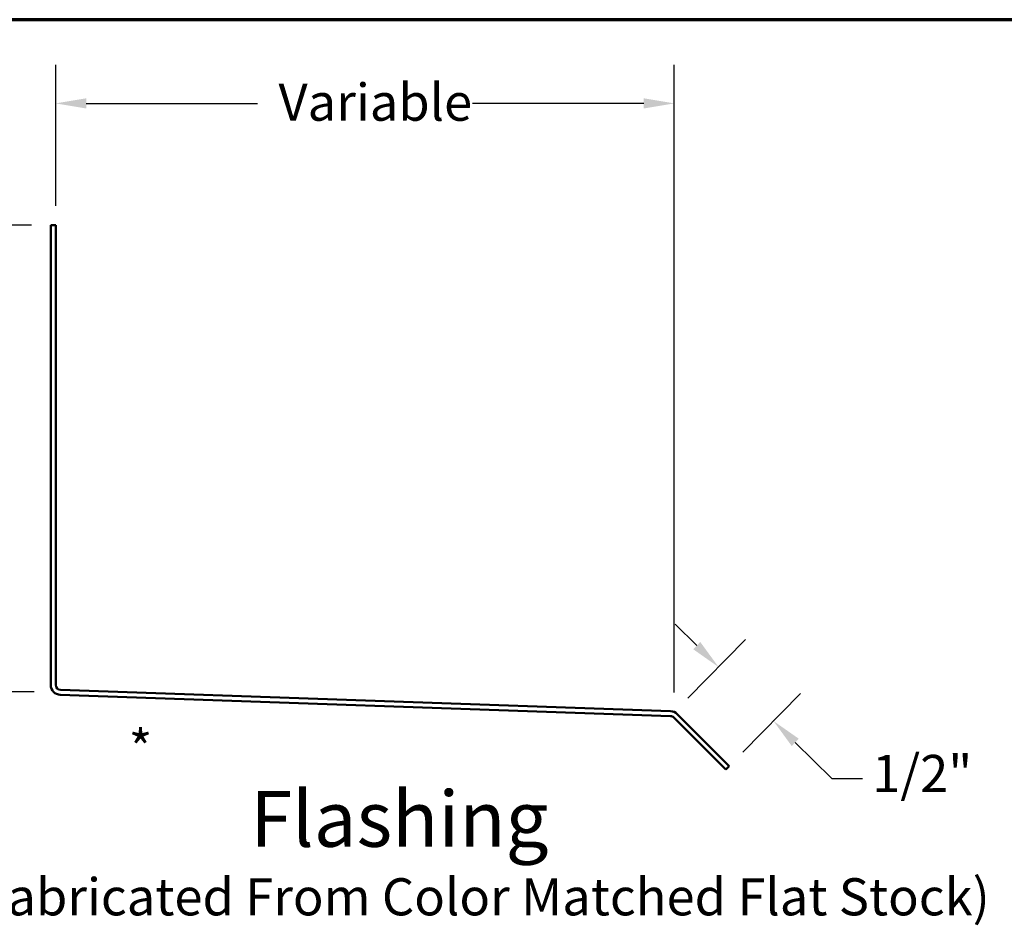
# Model space of a CAD drawing. Units: inches. Extents: x 0.6 to 33.4, y 0.6 to 21.4.
# Drawn here: x 21 to 27.4, y 15.5 to 21.4 of the extents above; entities that cross this region are included whole.
import ezdxf

# ---------------------------------------------------------------- set-up
doc = ezdxf.new("R2010")
doc.units = ezdxf.units.IN
doc.header["$LTSCALE"] = 2
doc.header["$MEASUREMENT"] = 0
doc.layers.get('0').update_dxf_attribs({"lineweight": 13})
for name, color, linetype, lineweight in [('Border (ANSI)', 7, 'Continuous', 70), ('Dimension (ANSI)', 7, 'Continuous', 25), ('Symbol (ANSI)', 7, 'Continuous', 25), ('Visible (ANSI)', 7, 'Continuous', 50)]:
    doc.layers.add(name, color=color, linetype=linetype, lineweight=lineweight)
doc.styles.add('Label Text (ANSI)', font='tahoma.ttf')
doc.styles.add('Note Text (ANSI)', font='tahoma.ttf')
doc.dimstyles.new('Architectural (ANSI)', dxfattribs={"dimscale": 2, "dimtxt": 0.12, "dimasz": 0.098425, "dimexe": 0.125, "dimexo": 0.0625, "dimgap": 0.031496, "dimtad": 0, "dimtih": 1, "dimtoh": 1, "dimdec": 4, "dimrnd": 1e-08, "dimzin": 3, "dimdsep": 46, "dimlunit": 4, "dimtxsty": 'Note Text (ANSI)', "dimcen": 0.09, "dimdle": 0.393701, "dimclrd": 256, "dimclre": 256, "dimclrt": 256, "dimadec": 0, "dimazin": 3, "dimtfac": 1, "dimtofl": 0, "dimtmove": 0, "dimatfit": 3, "dimfxl": 1, "dimfrac": 2, "dimtolj": 1, "dimtzin": 12, "dimlwd": -1, "dimlwe": -1, "dimarcsym": 0})
doc.dimstyles.new('Default (ANSI)', dxfattribs={"dimscale": 2, "dimtxt": 0.12, "dimasz": 0.098425, "dimexe": 0.125, "dimexo": 0.0625, "dimgap": 0.031496, "dimtad": 0, "dimtih": 1, "dimtoh": 1, "dimrnd": 1e-08, "dimzin": 4, "dimdsep": 46, "dimtxsty": 'Note Text (ANSI)', "dimcen": 0.09, "dimdle": 0.393701, "dimclrd": 256, "dimclre": 256, "dimclrt": 256, "dimadec": 0, "dimazin": 1, "dimtfac": 1, "dimtofl": 0, "dimtmove": 0, "dimatfit": 3, "dimfxl": 1, "dimtolj": 1, "dimtzin": 4, "dimlwd": -1, "dimlwe": -1, "dimarcsym": 0})

# ---------------------------------------------------------------- blocks, each defined once
blk = doc.blocks.new('Borders ATAS A Border')
at = {"layer": 'Border (ANSI)'}
blk.add_line((16.7, 10.7), (0.3, 10.7), dxfattribs=at)
blk = doc.blocks.new('*D16')
at = {"layer": 'Defpoints', "color": 0, "transparency": 16777216}
for p in [(21.1964, 20.0719), (20.4269, 17.0583), (21.2143, 17.0583)]:
    blk.add_point(p, dxfattribs=at)
at = {"layer": 'Dimension (ANSI)', "transparency": 16777216}
for p, q in [((21.0714, 20.0719), (20.1769, 20.0719)), ((20.4269, 19.875), (20.4269, 18.7531)), ((20.4269, 17.2552), (20.4269, 18.3771)), ((21.0893, 17.0583), (20.1769, 17.0583))]:
    blk.add_line(p, q, dxfattribs=at)
for points in [[(20.3941, 19.875), (20.4597, 19.875), (20.4269, 20.0719)], [(20.3941, 17.2552), (20.4597, 17.2552), (20.4269, 17.0583)]]:
    blk.add_solid(points, dxfattribs=at)
at = {"layer": 'Dimension (ANSI)', "transparency": 16777216, "insert": (20.2876, 18.6901), "char_height": 0.24, "attachment_point": 1, "style": 'Note Text (ANSI)'}
blk.add_mtext('\\A1;3"', dxfattribs=at)
blk = doc.blocks.new('*D17')
at = {"layer": 'Defpoints', "color": 0, "transparency": 16777216}
for p in [(25.224, 20.8593), (21.2284, 20.0719), (25.224, 16.9279)]:
    blk.add_point(p, dxfattribs=at)
at = {"layer": 'Dimension (ANSI)', "transparency": 16777216}
for p, q in [((21.2284, 20.1969), (21.2284, 21.1093)), ((25.224, 17.0529), (25.224, 21.1093)), ((21.4252, 20.8593), (22.5312, 20.8593)), ((25.0272, 20.8593), (23.9212, 20.8593))]:
    blk.add_line(p, q, dxfattribs=at)
for points in [[(21.4252, 20.8921), (21.4252, 20.8265), (21.2284, 20.8593)], [(25.0272, 20.8921), (25.0272, 20.8265), (25.224, 20.8593)]]:
    blk.add_solid(points, dxfattribs=at)
at = {"layer": 'Dimension (ANSI)', "transparency": 16777216, "insert": (22.5942, 20.9872), "char_height": 0.24, "attachment_point": 1, "style": 'Note Text (ANSI)'}
blk.add_mtext('\\A1; Variable', dxfattribs=at)
blk = doc.blocks.new('*D18')
at = {"layer": 'Defpoints', "color": 0, "transparency": 16777216}
for p in [(25.224, 16.9279), (25.8651, 16.8695), (25.5795, 16.5787)]:
    blk.add_point(p, dxfattribs=at)
at = {"layer": 'Dimension (ANSI)', "transparency": 16777216}
for p, q in [((25.3692, 17.3566), (25.2288, 17.4946)), ((25.3116, 17.0171), (25.6848, 17.397)), ((25.6671, 16.6679), (26.0403, 17.0478)), ((26.0055, 16.7316), (26.2422, 16.4991)), ((26.2422, 16.4991), (26.439, 16.4991))]:
    blk.add_line(p, q, dxfattribs=at)
for points in [[(25.3922, 17.38), (25.3462, 17.3332), (25.5096, 17.2187)], [(26.0285, 16.755), (25.9825, 16.7081), (25.8651, 16.8695)]]:
    blk.add_solid(points, dxfattribs=at)
at = {"layer": 'Dimension (ANSI)', "transparency": 16777216, "insert": (26.502, 16.6506), "char_height": 0.24, "attachment_point": 1, "style": 'Note Text (ANSI)'}
blk.add_mtext('\\A1;1/2"', dxfattribs=at)

msp = doc.modelspace()

# ---------------------------------------------------------------- linework, layer by layer
at = {"layer": 'Visible (ANSI)', "color": 1, "true_color": 0xff0000}
for p, q in [((21.19635, 20.07187), (21.22835, 20.07187)), ((21.19635, 20.07187), (21.19635, 17.10278)), ((21.22835, 17.10278), (21.22835, 20.07187)), ((25.20072, 16.93315), (21.25924, 17.07079)), ((21.25812, 17.03881), (25.1996, 16.90117)), ((25.22112, 16.89182), (25.55684, 16.55609)), ((25.57947, 16.57872), (25.24374, 16.91445)), ((25.55684, 16.55609), (25.57947, 16.57872))]:
    msp.add_line(p, q, dxfattribs=at)
for centre, radius, start, end in [((21.26035, 17.10278), 0.064, 180, 268), ((21.26035, 17.10278), 0.032, 180, 268), ((25.19849, 16.86919), 0.064, 45, 88), ((25.19849, 16.86919), 0.032, 45, 88)]:
    msp.add_arc(centre, radius, start, end, dxfattribs=at)

# ---------------------------------------------------------------- block references
at = {"xscale": 2, "yscale": 2, "zscale": 2}
msp.add_blockref('Borders ATAS A Border', (0, 0), dxfattribs=at)

# ---------------------------------------------------------------- texts
at = {"layer": 'Symbol (ANSI)'}
for s, insert, char_height, attachment_point, style in [('*', (21.69968, 16.81052), 0.24, 1, 'Note Text (ANSI)'), ('Flashing', (22.48468, 15.94471), 0.36, 7, 'Label Text (ANSI)'), ('(Field Fabricated From Color Matched Flat Stock)', (19.80364, 15.53904), 0.24, 7, 'Note Text (ANSI)')]:
    msp.add_mtext(s, dxfattribs=dict(at, insert=insert, char_height=char_height, attachment_point=attachment_point, style=style))

# ---------------------------------------------------------------- dimensions: what is measured, and where the dimension line sits
at = {"layer": 'Dimension (ANSI)'}
dim = msp.add_linear_dim(base=(25.22401, 20.85927), p1=(21.22835, 20.07187), p2=(25.22401, 16.92789), text=' Variable', dimstyle='Default (ANSI)', override={"dimtih": 0, "dimtoh": 0, "dimdec": 2, "dimtp": 0, "dimtm": 0, "dimtdec": 2, "dimatfit": 1}, dxfattribs=at)
dim.commit()
dim.dimension.update_dxf_attribs({"geometry": '*D17', "text_midpoint": (23.22618, 20.85927), "dimtype": 160})
for base, p1, p2, angle, picture, middle in [((20.426914, 17.058317), (21.196353, 20.071873), (21.214315, 17.058317), 90, '*D16', (20.426914, 18.565095)), ((25.8651, 16.8695), (25.22401, 16.92789), (25.57947, 16.57872), 135.512091, '*D18', (26.78418, 16.49909))]:
    dim = msp.add_linear_dim(base=base, p1=p1, p2=p2, angle=angle, dimstyle='Architectural (ANSI)', override={"dimdec": 4, "dimlfac": 1, "dimtp": 0, "dimtm": 0, "dimtdec": 2, "dimatfit": 1}, dxfattribs=at)
    dim.commit()
    dim.dimension.update_dxf_attribs({"geometry": picture, "text_midpoint": middle, "dimtype": 160})

doc.saveas('drawing.dxf')
